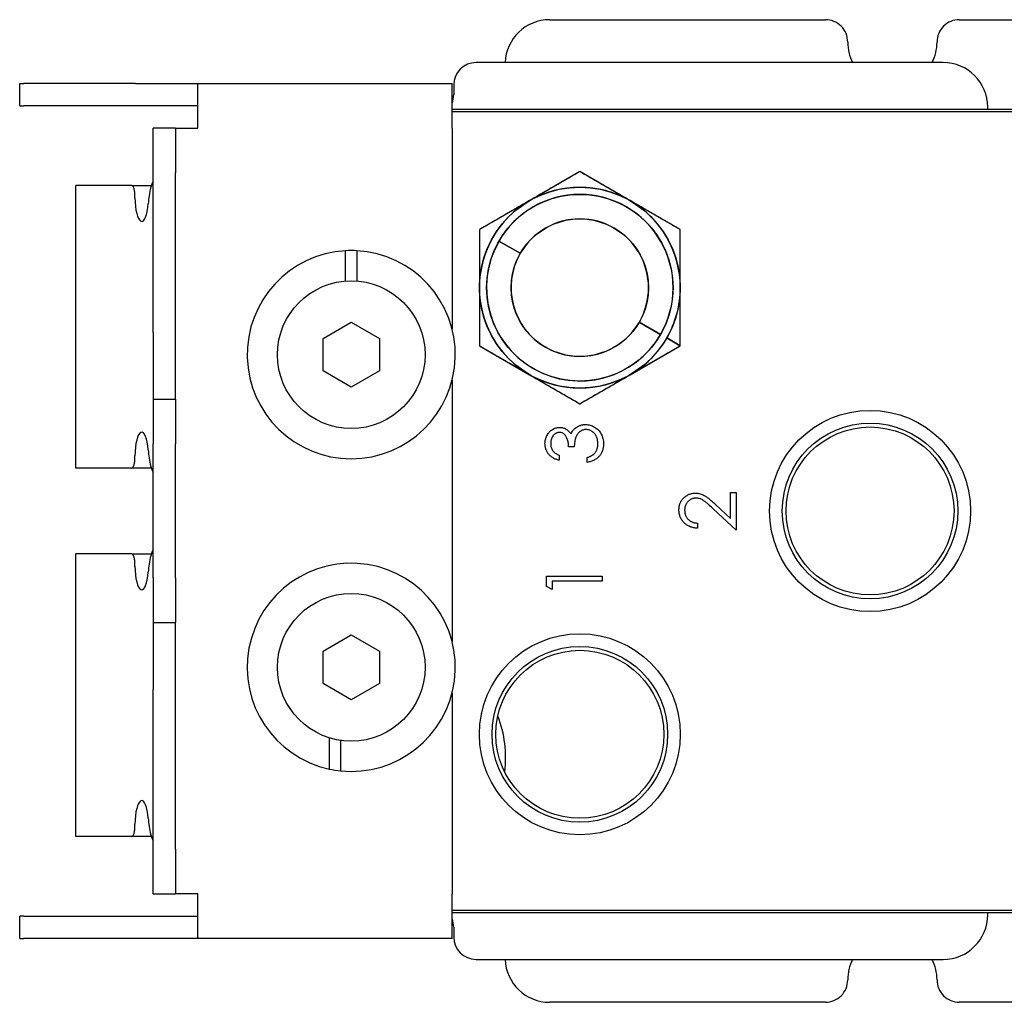
# Model space of a CAD drawing. Units: inches. Extents: x 4 to 26.4, y 3.3 to 21.6.
# Drawn here: x 21.8 to 24.6, y 11.3 to 14.1 of the extents above; entities that cross this region are included whole.
import ezdxf

# ---------------------------------------------------------------- set-up
doc = ezdxf.new("R2010")
doc.units = ezdxf.units.IN
doc.header["$MEASUREMENT"] = 0
doc.layers.add('Unified Visible', color=7, linetype='Continuous', lineweight=25)

msp = doc.modelspace()

# ---------------------------------------------------------------- linework, layer by layer
at = {"layer": 'Unified Visible'}
for p, q in [((23.2825, 14.0716), (24.0544, 14.0716)), ((24.4294, 14.0716), (25.8274, 14.0716)), ((24.3839, 13.9516), (23.0764, 13.9516)), ((21.7987, 13.8926), (21.8107, 13.8926)), ((21.7987, 13.8301), (21.7987, 13.8926)), ((22.1226, 13.8926), (21.8107, 13.8926)), ((22.1226, 13.8926), (22.2446, 13.8926)), ((22.2446, 13.8926), (22.2973, 13.8926)), ((22.2973, 13.7676), (22.2973, 13.8926)), ((22.2973, 13.8926), (23.0091, 13.8926)), ((23.0091, 13.7676), (23.0091, 13.8926)), ((23.0139, 13.8891), (23.0139, 13.8618)), ((21.7987, 13.8301), (21.8107, 13.8301)), ((22.1226, 13.8301), (21.8107, 13.8301)), ((22.2446, 13.8301), (22.1226, 13.8301)), ((22.2973, 13.8301), (22.2446, 13.8301)), ((23.0091, 13.8216), (24.6089, 13.8216)), ((24.6089, 13.8136), (23.0091, 13.8136)), ((24.5089, 13.8216), (24.5089, 13.8266)), ((22.2348, 13.7676), (22.1723, 13.7676)), ((22.1723, 13.6426), (22.1723, 13.7676)), ((22.2348, 13.7676), (22.2973, 13.7676)), ((22.2348, 13.7676), (22.2348, 13.6426)), ((23.0091, 13.7676), (23.0091, 13.2066)), ((23.3669, 13.6463), (23.2263, 13.5651)), ((23.5075, 13.5651), (23.3669, 13.6463)), ((22.1723, 13.1966), (22.1723, 13.6426)), ((22.2348, 13.1966), (22.2348, 13.6426)), ((22.113, 13.6076), (21.9561, 13.6076)), ((21.9561, 12.8166), (21.9561, 13.6076)), ((22.113, 13.6076), (22.1677, 13.6076)), ((22.1215, 13.5731), (22.1215, 13.5776)), ((23.2263, 13.5651), (23.0856, 13.484)), ((23.6481, 13.484), (23.5075, 13.5651)), ((23.0856, 13.484), (23.0856, 13.3216)), ((23.6481, 13.3216), (23.6481, 13.484)), ((22.7111, 13.3402), (22.7111, 13.425)), ((22.7426, 13.425), (22.7426, 13.3402)), ((23.2003, 13.4178), (23.1406, 13.4522)), ((23.1406, 13.4522), (23.2003, 13.4178)), ((23.0856, 13.3216), (23.0856, 13.1592)), ((23.6481, 13.1592), (23.6481, 13.3216)), ((22.6481, 13.1795), (22.7269, 13.225)), ((22.7269, 13.225), (22.8056, 13.1795)), ((23.5931, 13.1909), (23.5335, 13.2254)), ((23.5335, 13.2254), (23.5931, 13.1909)), ((22.1723, 13.1966), (22.1723, 13.0091)), ((22.2348, 13.0091), (22.2348, 13.1966)), ((22.6481, 13.0886), (22.6481, 13.1795)), ((22.8056, 13.1795), (22.8056, 13.0886)), ((23.6105, 13.1809), (23.6481, 13.1592)), ((23.6481, 13.1592), (23.6105, 13.1809)), ((23.0856, 13.1592), (23.2263, 13.078)), ((23.5075, 13.078), (23.6481, 13.1592)), ((22.7269, 13.0432), (22.6481, 13.0886)), ((22.8056, 13.0886), (22.7269, 13.0432)), ((23.2263, 13.078), (23.3669, 12.9968)), ((23.3669, 12.9968), (23.5075, 13.078)), ((23.0091, 13.0616), (23.0091, 12.3316)), ((22.1723, 13.0091), (22.2348, 13.0091)), ((22.1723, 13.0091), (22.1723, 12.8841)), ((22.2348, 13.0091), (22.2348, 12.8841)), ((22.1723, 12.5091), (22.1723, 12.8841)), ((22.2348, 12.5091), (22.2348, 12.8841)), ((23.3514, 12.8766), (23.3354, 12.8766)), ((22.1215, 12.8466), (22.1215, 12.8511)), ((23.3094, 12.8526), (23.3094, 12.8386)), ((23.3874, 12.8326), (23.3874, 12.8466)), ((22.113, 12.8166), (21.9561, 12.8166)), ((22.1677, 12.8166), (22.113, 12.8166)), ((23.7884, 12.676), (23.7884, 12.7486)), ((23.7884, 12.7486), (23.8044, 12.7486)), ((23.8044, 12.7486), (23.8044, 12.6426)), ((23.7467, 12.715), (23.7884, 12.676)), ((23.8044, 12.6426), (23.7398, 12.7031)), ((23.6964, 12.6626), (23.6964, 12.6486)), ((22.113, 12.5766), (21.9561, 12.5766)), ((21.9561, 11.7856), (21.9561, 12.5766)), ((22.113, 12.5766), (22.1677, 12.5766)), ((22.1215, 12.5421), (22.1215, 12.5466)), ((22.1723, 12.5091), (22.1723, 12.3841)), ((22.2348, 12.5091), (22.2348, 12.3841)), ((23.2734, 12.4857), (23.2734, 12.5146)), ((23.2734, 12.5146), (23.4294, 12.5146)), ((23.2894, 12.5006), (23.2894, 12.4766)), ((23.4294, 12.5006), (23.2894, 12.5006)), ((23.4294, 12.5146), (23.4294, 12.5006)), ((23.2894, 12.4766), (23.2734, 12.4857)), ((22.1723, 12.3841), (22.1723, 12.1966)), ((22.1723, 12.3841), (22.2348, 12.3841)), ((22.2348, 12.1966), (22.2348, 12.3841)), ((22.6481, 12.3045), (22.7269, 12.35)), ((22.7269, 12.35), (22.8056, 12.3045)), ((22.6481, 12.2136), (22.6481, 12.3045)), ((22.8056, 12.3045), (22.8056, 12.2136)), ((22.7269, 12.1682), (22.6481, 12.2136)), ((22.8056, 12.2136), (22.7269, 12.1682)), ((22.1723, 11.7505), (22.1723, 12.1966)), ((22.2348, 11.7505), (22.2348, 12.1966)), ((23.0091, 12.1866), (23.0091, 11.6255)), ((22.6657, 11.9742), (22.6657, 12.0617)), ((22.6972, 12.0545), (22.6972, 11.9693)), ((22.1215, 11.8156), (22.1215, 11.8201)), ((22.113, 11.7856), (21.9561, 11.7856)), ((22.1677, 11.7856), (22.113, 11.7856)), ((22.1723, 11.6255), (22.1723, 11.7505)), ((22.2348, 11.7505), (22.2348, 11.6255)), ((22.1723, 11.6255), (22.2348, 11.6255)), ((22.2973, 11.6255), (22.2348, 11.6255)), ((22.2973, 11.5005), (22.2973, 11.6255)), ((23.0091, 11.5005), (23.0091, 11.6255)), ((23.0091, 11.5796), (24.6089, 11.5796)), ((21.8107, 11.563), (21.7987, 11.563)), ((21.7987, 11.5005), (21.7987, 11.563)), ((21.8107, 11.563), (22.1226, 11.563)), ((22.1226, 11.563), (22.2446, 11.563)), ((22.2446, 11.563), (22.2973, 11.563)), ((24.6089, 11.5716), (23.0091, 11.5716)), ((24.5089, 11.5666), (24.5089, 11.5716)), ((23.0139, 11.5314), (23.0139, 11.5041)), ((21.7987, 11.5005), (21.8107, 11.5005)), ((22.1226, 11.5005), (21.8107, 11.5005)), ((22.2446, 11.5005), (22.1226, 11.5005)), ((22.2973, 11.5005), (22.2446, 11.5005)), ((23.0091, 11.5005), (22.2973, 11.5005)), ((23.0764, 11.4416), (24.3839, 11.4416)), ((24.0544, 11.3216), (23.2825, 11.3216)), ((25.8274, 11.3216), (24.4294, 11.3216))]:
    msp.add_line(p, q, dxfattribs=at)
for centre, radius in [((23.3669, 13.3216), 0.2812), ((23.3669, 13.3216), 0.2612), ((23.3669, 13.3216), 0.1924), ((22.7269, 13.1341), 0.2067), ((24.1794, 12.6966), 0.2815), ((24.1794, 12.6966), 0.2458), ((24.1794, 12.6966), 0.2351), ((22.7269, 12.2591), 0.2067), ((23.3669, 12.0716), 0.2813), ((23.3669, 12.0716), 0.2458), ((23.3669, 12.0716), 0.2351)]:
    msp.add_circle(centre, radius, dxfattribs=at)
for centre, radius, start, end in [((23.2825, 13.9466), 0.125, 90, 177.7076), ((24.0544, 14.0091), 0.0625, 359.8472, 90), ((24.4294, 14.0091), 0.0625, 90, 180.1528), ((24.2419, 14.0086), 0.125, 179.8472, 207.1293), ((24.2419, 14.0086), 0.125, 332.8707, 0.1528), ((23.0764, 13.8891), 0.0625, 90, 180), ((24.3839, 13.8266), 0.125, 0, 90), ((22.9514, 13.8618), 0.0625, 337.3441, 0), ((23.3669, 13.3216), 0.2812, 60, 120), ((23.3669, 13.3216), 0.2812, 120, 180), ((23.3669, 13.3216), 0.2612, 330, 150), ((23.3669, 13.3216), 0.2812, 0, 60), ((23.3669, 13.3216), 0.1924, 330, 150), ((22.7269, 13.1341), 0.2913, 93.0986, 86.9014), ((22.7269, 13.1341), 0.2913, 86.9014, 93.0986), ((23.3669, 13.3216), 0.2612, 150, 330), ((23.3669, 13.3216), 0.1924, 150, 330), ((23.3669, 13.3216), 0.2812, 180, 240), ((23.3669, 13.3216), 0.2813, 330, 0), ((23.3669, 13.3216), 0.2813, 300, 330), ((23.3669, 13.3216), 0.2812, 240, 300), ((22.7269, 12.2591), 0.2913, 264.1464, 257.8721), ((22.8467, 12.0076), 0.3125, 352.4848, 21.5486), ((22.7269, 12.2591), 0.2913, 257.8721, 264.1464), ((22.9514, 11.5314), 0.0625, 0, 22.6559), ((24.3839, 11.5666), 0.125, 270, 0), ((23.0764, 11.5041), 0.0625, 180, 270), ((23.2825, 11.4466), 0.125, 182.2924, 270), ((24.2419, 11.3846), 0.125, 152.8707, 180.1528), ((24.2419, 11.3846), 0.125, 359.8472, 27.1293), ((24.0544, 11.3841), 0.0625, 270, 0.1528), ((24.4294, 11.3841), 0.0625, 179.8472, 270)]:
    msp.add_arc(centre, radius, start, end, dxfattribs=at)
for centre, major_axis, ratio, start_param, end_param in [((22.303, 13.5571), (0, 0.15), 0.958001, 1.142418, 1.46419), ((22.1404, 13.5731), (0, -0.066), 0.286766, 4.712389, 7.609733), ((22.1404, 12.8511), (0, 0.066), 0.286766, 4.956638, 7.853982), ((22.303, 12.867), (0, 0.15), 0.958001, 1.677402, 1.999174), ((22.303, 12.5261), (0, 0.15), 0.958001, 1.142418, 1.46419), ((22.1404, 12.5421), (0, -0.066), 0.286766, 4.712389, 7.609733), ((22.1404, 11.8201), (0, 0.066), 0.286766, 4.956638, 7.853982), ((22.303, 11.836), (0, 0.15), 0.958001, 1.677402, 1.999174)]:
    msp.add_ellipse(centre, major_axis=major_axis, ratio=ratio, start_param=start_param, end_param=end_param, dxfattribs=at)
for points, knots in [([(23.3669, 13.6463), (23.355, 13.6394), (23.3433, 13.6327), (23.3316, 13.6259), (23.3199, 13.6192), (23.3082, 13.6125), (23.2965, 13.6057), (23.2848, 13.5989), (23.2731, 13.5922), (23.2614, 13.5854), (23.2496, 13.5786), (23.238, 13.5719), (23.2263, 13.5651)], [0, 0, 0, 0, 0.25, 0.25, 0.25, 0.5, 0.5, 0.5, 0.75, 0.75, 0.75, 1, 1, 1, 1]), ([(23.5075, 13.5651), (23.4958, 13.5719), (23.4841, 13.5786), (23.4724, 13.5854), (23.4607, 13.5922), (23.449, 13.5989), (23.4373, 13.6057), (23.4256, 13.6125), (23.4139, 13.6192), (23.4022, 13.626), (23.3905, 13.6327), (23.3788, 13.6395), (23.3669, 13.6463)], [0, 0, 0, 0, 0.25, 0.25, 0.25, 0.5, 0.5, 0.5, 0.75, 0.75, 0.75, 1, 1, 1, 1]), ([(22.1215, 13.5776), (22.1215, 13.5813), (22.1212, 13.5854), (22.1204, 13.5928), (22.1197, 13.5961), (22.1182, 13.6015), (22.1172, 13.6038), (22.1151, 13.6068), (22.114, 13.6076), (22.113, 13.6076)], [0.2296325, 0.2296325, 0.2296325, 0.2296325, 0.258336, 0.258336, 0.2870396, 0.2870396, 0.3157434, 0.3157434, 0.3444473, 0.3444473, 0.3444473, 0.3444473]), ([(23.2263, 13.5651), (23.2145, 13.5584), (23.2029, 13.5516), (23.1911, 13.5449), (23.1794, 13.5381), (23.1678, 13.5314), (23.156, 13.5246), (23.1443, 13.5178), (23.1327, 13.5111), (23.121, 13.5043), (23.1092, 13.4976), (23.0976, 13.4908), (23.0856, 13.484)], [0, 0, 0, 0, 0.25, 0.25, 0.25, 0.5, 0.5, 0.5, 0.75, 0.75, 0.75, 1, 1, 1, 1]), ([(23.6481, 13.484), (23.6362, 13.4908), (23.6246, 13.4976), (23.6129, 13.5043), (23.6011, 13.5111), (23.5895, 13.5178), (23.5778, 13.5246), (23.566, 13.5313), (23.5544, 13.5381), (23.5427, 13.5449), (23.5309, 13.5516), (23.5193, 13.5584), (23.5075, 13.5651)], [0, 0, 0, 0, 0.25, 0.25, 0.25, 0.5, 0.5, 0.5, 0.75, 0.75, 0.75, 1, 1, 1, 1]), ([(23.0856, 13.484), (23.0856, 13.4702), (23.0856, 13.4567), (23.0856, 13.4432), (23.0856, 13.4297), (23.0856, 13.4162), (23.0856, 13.4026), (23.0856, 13.3891), (23.0856, 13.3757), (23.0856, 13.3621), (23.0856, 13.3486), (23.0856, 13.3351), (23.0856, 13.3216)], [0, 0, 0, 0, 0.25, 0.25, 0.25, 0.5, 0.5, 0.5, 0.75, 0.75, 0.75, 1, 1, 1, 1]), ([(23.6481, 13.3216), (23.6481, 13.3351), (23.6481, 13.3486), (23.6481, 13.3621), (23.6481, 13.3757), (23.6481, 13.3891), (23.6481, 13.4026), (23.6481, 13.4162), (23.6481, 13.4297), (23.6481, 13.4432), (23.6481, 13.4567), (23.6481, 13.4702), (23.6481, 13.484)], [0, 0, 0, 0, 0.25, 0.25, 0.25, 0.5, 0.5, 0.5, 0.75, 0.75, 0.75, 1, 1, 1, 1]), ([(23.0856, 13.3216), (23.0856, 13.308), (23.0856, 13.2946), (23.0856, 13.281), (23.0856, 13.2675), (23.0856, 13.254), (23.0856, 13.2405), (23.0856, 13.227), (23.0856, 13.2135), (23.0856, 13.2), (23.0856, 13.1865), (23.0856, 13.173), (23.0856, 13.1592)], [0, 0, 0, 0, 0.25, 0.25, 0.25, 0.5, 0.5, 0.5, 0.75, 0.75, 0.75, 1, 1, 1, 1]), ([(23.6481, 13.1592), (23.6481, 13.173), (23.6481, 13.1865), (23.6481, 13.2), (23.6481, 13.2135), (23.6481, 13.227), (23.6481, 13.2405), (23.6481, 13.254), (23.6481, 13.2675), (23.6481, 13.281), (23.6481, 13.2946), (23.6481, 13.308), (23.6481, 13.3216)], [0, 0, 0, 0, 0.25, 0.25, 0.25, 0.5, 0.5, 0.5, 0.75, 0.75, 0.75, 1, 1, 1, 1]), ([(23.0856, 13.1592), (23.0975, 13.1523), (23.1092, 13.1456), (23.1209, 13.1388), (23.1326, 13.1321), (23.1443, 13.1253), (23.156, 13.1186), (23.1678, 13.1118), (23.1794, 13.105), (23.1912, 13.0983), (23.2029, 13.0915), (23.2145, 13.0848), (23.2263, 13.078)], [0, 0, 0, 0, 0.25, 0.25, 0.25, 0.5, 0.5, 0.5, 0.75, 0.75, 0.75, 1, 1, 1, 1]), ([(23.5075, 13.078), (23.5192, 13.0848), (23.5309, 13.0915), (23.5426, 13.0983), (23.5543, 13.105), (23.566, 13.1118), (23.5777, 13.1185), (23.5894, 13.1253), (23.6011, 13.1321), (23.6128, 13.1388), (23.6245, 13.1456), (23.6362, 13.1523), (23.6481, 13.1592)], [0, 0, 0, 0, 0.25, 0.25, 0.25, 0.5, 0.5, 0.5, 0.75, 0.75, 0.75, 1, 1, 1, 1]), ([(23.2263, 13.078), (23.238, 13.0712), (23.2497, 13.0645), (23.2614, 13.0577), (23.2731, 13.0509), (23.2848, 13.0442), (23.2965, 13.0374), (23.3082, 13.0307), (23.3199, 13.0239), (23.3316, 13.0172), (23.3433, 13.0104), (23.355, 13.0037), (23.3669, 12.9968)], [0, 0, 0, 0, 0.25, 0.25, 0.25, 0.5, 0.5, 0.5, 0.75, 0.75, 0.75, 1, 1, 1, 1]), ([(23.3669, 12.9968), (23.3788, 13.0037), (23.3905, 13.0104), (23.4022, 13.0172), (23.4139, 13.024), (23.4256, 13.0307), (23.4373, 13.0375), (23.449, 13.0442), (23.4607, 13.051), (23.4724, 13.0577), (23.4841, 13.0645), (23.4958, 13.0712), (23.5075, 13.078)], [0, 0, 0, 0, 0.25, 0.25, 0.25, 0.5, 0.5, 0.5, 0.75, 0.75, 0.75, 1, 1, 1, 1]), ([(23.2694, 12.885), (23.2694, 12.887), (23.2696, 12.8911), (23.2707, 12.897), (23.2724, 12.9027), (23.2749, 12.9081), (23.2779, 12.9132), (23.2814, 12.9177), (23.2855, 12.9215), (23.29, 12.9248), (23.2948, 12.9273), (23.2997, 12.9292), (23.3048, 12.9304), (23.3082, 12.9305), (23.3099, 12.9306)], [0, 0, 0, 0, 0.090254, 0.17854, 0.266093, 0.354631, 0.441886, 0.525747, 0.608114, 0.690197, 0.770821, 0.848326, 0.924012, 1, 1, 1, 1]), ([(23.3099, 12.9306), (23.3116, 12.9305), (23.3148, 12.9304), (23.3195, 12.9296), (23.3239, 12.9281), (23.3281, 12.9261), (23.332, 12.9235), (23.3357, 12.9204), (23.3391, 12.9166), (23.341, 12.9138), (23.342, 12.9124)], [0, 0, 0, 0, 0.128068, 0.250608, 0.37063, 0.490072, 0.610375, 0.734313, 0.863217, 1, 1, 1, 1]), ([(23.342, 12.9124), (23.3428, 12.914), (23.3444, 12.9173), (23.3475, 12.9218), (23.3511, 12.9259), (23.3539, 12.9281), (23.3553, 12.9293)], [0, 0, 0, 0, 0.25388, 0.503009, 0.750291, 1, 1, 1, 1]), ([(23.3553, 12.9293), (23.3563, 12.93), (23.3574, 12.9308), (23.3584, 12.9314), (23.3595, 12.9321), (23.3606, 12.9327), (23.3617, 12.9333), (23.3628, 12.9339), (23.3639, 12.9345), (23.365, 12.9349), (23.3661, 12.9354), (23.3673, 12.9359), (23.3684, 12.9363), (23.3696, 12.9366), (23.3708, 12.937), (23.3719, 12.9373), (23.3731, 12.9375), (23.3743, 12.9378), (23.3755, 12.938), (23.3768, 12.9382), (23.378, 12.9383), (23.3793, 12.9384), (23.3805, 12.9385), (23.3818, 12.9385), (23.383, 12.9386)], [0, 0, 0, 0, 0.1281355, 0.1281355, 0.1281355, 0.2541727, 0.2541727, 0.2541727, 0.3781116, 0.3781116, 0.3781116, 0.5017123, 0.5017123, 0.5017123, 0.6239863, 0.6239863, 0.6239863, 0.7470956, 0.7470956, 0.7470956, 0.8728746, 0.8728746, 0.8728746, 1, 1, 1, 1]), ([(23.383, 12.9386), (23.3852, 12.9385), (23.3896, 12.9383), (23.396, 12.9369), (23.4023, 12.9347), (23.4083, 12.9316), (23.414, 12.9277), (23.419, 12.9232), (23.4233, 12.9179), (23.427, 12.9121), (23.4299, 12.9058), (23.4319, 12.899), (23.4332, 12.8919), (23.4333, 12.8871), (23.4334, 12.8846)], [0, 0, 0, 0, 0.079648, 0.158922, 0.239619, 0.322609, 0.406035, 0.487602, 0.569685, 0.653036, 0.737436, 0.822478, 0.909748, 1, 1, 1, 1]), ([(23.3099, 12.9166), (23.309, 12.9166), (23.3082, 12.9165), (23.3074, 12.9164), (23.3066, 12.9164), (23.3058, 12.9162), (23.305, 12.916), (23.3043, 12.9158), (23.3035, 12.9156), (23.3028, 12.9153), (23.302, 12.915), (23.3013, 12.9147), (23.3006, 12.9144), (23.2998, 12.914), (23.2992, 12.9136), (23.2985, 12.9131), (23.2978, 12.9126), (23.2971, 12.9121), (23.2964, 12.9116), (23.2958, 12.911), (23.2951, 12.9104), (23.2945, 12.9098), (23.2939, 12.9091), (23.2933, 12.9084), (23.2927, 12.9077), (23.2921, 12.9069), (23.2915, 12.9062), (23.2909, 12.9054), (23.2904, 12.9046), (23.2899, 12.9038), (23.2895, 12.9029), (23.289, 12.9021), (23.2886, 12.9012), (23.2882, 12.9004), (23.2878, 12.8995), (23.2875, 12.8985), (23.2872, 12.8976), (23.2869, 12.8967), (23.2866, 12.8957), (23.2864, 12.8947), (23.2862, 12.8937), (23.286, 12.8927), (23.2859, 12.8917), (23.2857, 12.8906), (23.2856, 12.8896), (23.2855, 12.8885), (23.2854, 12.8874), (23.2854, 12.8863), (23.2854, 12.8852)], [0, 0, 0, 0, 0.055275, 0.055275, 0.055275, 0.109966, 0.109966, 0.109966, 0.163247, 0.163247, 0.163247, 0.218076, 0.218076, 0.218076, 0.273301, 0.273301, 0.273301, 0.330909, 0.330909, 0.330909, 0.390995, 0.390995, 0.390995, 0.454176, 0.454176, 0.454176, 0.518862, 0.518862, 0.518862, 0.583311, 0.583311, 0.583311, 0.648517, 0.648517, 0.648517, 0.715031, 0.715031, 0.715031, 0.782502, 0.782502, 0.782502, 0.852323, 0.852323, 0.852323, 0.924928, 0.924928, 0.924928, 1, 1, 1, 1]), ([(23.3354, 12.8766), (23.3353, 12.8785), (23.3353, 12.8823), (23.3345, 12.8878), (23.3334, 12.8931), (23.3318, 12.898), (23.3299, 12.9025), (23.3277, 12.9064), (23.3252, 12.9096), (23.3224, 12.9122), (23.3195, 12.9142), (23.3164, 12.9156), (23.3132, 12.9164), (23.311, 12.9165), (23.3099, 12.9166)], [0, 0, 0, 0, 0.110166, 0.215787, 0.318027, 0.417574, 0.51165, 0.596162, 0.672935, 0.74367, 0.810677, 0.874059, 0.936696, 1, 1, 1, 1]), ([(23.3844, 12.9246), (23.3829, 12.9245), (23.38, 12.9244), (23.3758, 12.9233), (23.3717, 12.9216), (23.3678, 12.9192), (23.3642, 12.9163), (23.361, 12.9129), (23.3583, 12.909), (23.3565, 12.9054), (23.3552, 12.9022), (23.3544, 12.8994), (23.3537, 12.8964), (23.353, 12.893), (23.3525, 12.8894), (23.352, 12.8854), (23.3516, 12.8811), (23.3515, 12.8781), (23.3514, 12.8766)], [0, 0, 0, 0, 0.066909, 0.133485, 0.201035, 0.271234, 0.34288, 0.413836, 0.485977, 0.56023, 0.599884, 0.644055, 0.691892, 0.744688, 0.801492, 0.862858, 0.929328, 1, 1, 1, 1]), ([(23.4174, 12.8849), (23.4174, 12.8863), (23.4173, 12.8892), (23.4168, 12.8933), (23.4161, 12.8973), (23.415, 12.901), (23.4136, 12.9045), (23.4119, 12.9078), (23.4099, 12.9109), (23.4076, 12.9137), (23.4051, 12.9162), (23.4024, 12.9185), (23.3997, 12.9204), (23.3968, 12.9219), (23.3939, 12.9231), (23.3908, 12.9239), (23.3876, 12.9245), (23.3855, 12.9246), (23.3844, 12.9246)], [0, 0, 0, 0, 0.076072, 0.148752, 0.218403, 0.28576, 0.350598, 0.414964, 0.478069, 0.541761, 0.60435, 0.664075, 0.721464, 0.777587, 0.832644, 0.887844, 0.94346, 1, 1, 1, 1]), ([(23.3094, 12.8386), (23.3078, 12.839), (23.3047, 12.8397), (23.3004, 12.8412), (23.2962, 12.8429), (23.2924, 12.8449), (23.2888, 12.8472), (23.2855, 12.8497), (23.2824, 12.8524), (23.2797, 12.8554), (23.2773, 12.8586), (23.2752, 12.862), (23.2734, 12.8655), (23.2719, 12.8691), (23.2708, 12.8729), (23.27, 12.8768), (23.2695, 12.8809), (23.2694, 12.8836), (23.2694, 12.885)], [0, 0, 0, 0, 0.072625, 0.141977, 0.208985, 0.273957, 0.336889, 0.398745, 0.460116, 0.520825, 0.580994, 0.640152, 0.698622, 0.757271, 0.816427, 0.876254, 0.937165, 1, 1, 1, 1]), ([(23.2854, 12.8852), (23.2854, 12.8834), (23.2856, 12.88), (23.2866, 12.875), (23.2883, 12.8703), (23.2903, 12.8667), (23.2923, 12.8641), (23.2941, 12.8622), (23.296, 12.8604), (23.2983, 12.8587), (23.3007, 12.857), (23.3034, 12.8555), (23.3063, 12.854), (23.3083, 12.853), (23.3094, 12.8526)], [0, 0, 0, 0, 0.122712, 0.239685, 0.351816, 0.463766, 0.520818, 0.579448, 0.640604, 0.705298, 0.773634, 0.844669, 0.920057, 1, 1, 1, 1]), ([(23.4334, 12.8846), (23.4333, 12.8829), (23.4333, 12.8797), (23.4327, 12.8748), (23.4318, 12.8702), (23.4305, 12.8658), (23.4289, 12.8617), (23.4269, 12.8577), (23.4245, 12.8539), (23.4217, 12.8504), (23.4187, 12.8471), (23.4152, 12.8441), (23.4114, 12.8414), (23.4072, 12.8391), (23.4028, 12.8369), (23.398, 12.8352), (23.3928, 12.8337), (23.3892, 12.8329), (23.3874, 12.8326)], [0, 0, 0, 0, 0.065541, 0.128963, 0.190377, 0.250092, 0.308548, 0.366398, 0.424542, 0.48317, 0.542243, 0.601739, 0.662506, 0.724856, 0.789128, 0.856346, 0.926295, 1, 1, 1, 1]), ([(23.4089, 12.8588), (23.4096, 12.8597), (23.411, 12.8614), (23.4127, 12.8643), (23.4142, 12.8672), (23.4153, 12.8704), (23.4163, 12.8738), (23.4169, 12.8773), (23.4173, 12.881), (23.4174, 12.8836), (23.4174, 12.8849)], [0, 0, 0, 0, 0.1182713, 0.2361775, 0.3556629, 0.4759042, 0.6001273, 0.7286081, 0.8613135, 1, 1, 1, 1]), ([(22.113, 12.8166), (22.114, 12.8166), (22.1151, 12.8173), (22.1172, 12.8204), (22.1182, 12.8227), (22.1197, 12.828), (22.1204, 12.8314), (22.1212, 12.8388), (22.1215, 12.8428), (22.1215, 12.8466)], [0.3444502, 0.3444502, 0.3444502, 0.3444502, 0.373154, 0.373154, 0.4018579, 0.4018579, 0.4305615, 0.4305615, 0.459265, 0.459265, 0.459265, 0.459265]), ([(23.3874, 12.8466), (23.3886, 12.8469), (23.3909, 12.8476), (23.3943, 12.8489), (23.3974, 12.8502), (23.4002, 12.8517), (23.4028, 12.8533), (23.4051, 12.855), (23.4072, 12.8568), (23.4084, 12.8581), (23.4089, 12.8588)], [0, 0, 0, 0, 0.14977, 0.291316, 0.425966, 0.55216, 0.671527, 0.786122, 0.895325, 1, 1, 1, 1]), ([(23.6444, 12.6994), (23.6444, 12.7012), (23.6445, 12.7045), (23.6452, 12.7094), (23.6462, 12.7141), (23.6477, 12.7185), (23.6497, 12.7227), (23.6521, 12.7266), (23.6549, 12.7303), (23.6582, 12.7336), (23.6616, 12.7366), (23.6654, 12.7393), (23.6692, 12.7415), (23.6732, 12.7434), (23.6774, 12.7448), (23.6817, 12.7458), (23.6862, 12.7464), (23.6892, 12.7465), (23.6908, 12.7466)], [0, 0, 0, 0, 0.069475, 0.136517, 0.200789, 0.26383, 0.325735, 0.387291, 0.449509, 0.512968, 0.576275, 0.63758, 0.697903, 0.757172, 0.816599, 0.876653, 0.93729, 1, 1, 1, 1]), ([(23.6908, 12.7466), (23.6929, 12.7465), (23.6972, 12.7463), (23.7036, 12.7451), (23.7097, 12.7431), (23.7146, 12.7407), (23.7186, 12.7382), (23.7219, 12.736), (23.7254, 12.7335), (23.7292, 12.7305), (23.7332, 12.7272), (23.7375, 12.7235), (23.742, 12.7194), (23.7451, 12.7165), (23.7467, 12.715)], [0, 0, 0, 0, 0.098702, 0.195672, 0.292422, 0.391343, 0.444462, 0.504229, 0.570352, 0.642546, 0.722288, 0.807921, 0.90047, 1, 1, 1, 1]), ([(23.692, 12.7326), (23.6909, 12.7325), (23.6899, 12.7325), (23.6888, 12.7324), (23.6878, 12.7323), (23.6868, 12.7322), (23.6858, 12.7319), (23.6848, 12.7317), (23.6838, 12.7315), (23.6828, 12.7312), (23.6819, 12.7309), (23.6809, 12.7305), (23.68, 12.7301), (23.679, 12.7297), (23.6781, 12.7292), (23.6772, 12.7287), (23.6763, 12.7282), (23.6755, 12.7276), (23.6746, 12.727), (23.6738, 12.7264), (23.6729, 12.7258), (23.6721, 12.7251), (23.6713, 12.7243), (23.6705, 12.7236), (23.6697, 12.7228), (23.669, 12.722), (23.6682, 12.7211), (23.6675, 12.7202), (23.6669, 12.7194), (23.6662, 12.7185), (23.6656, 12.7176), (23.6651, 12.7167), (23.6645, 12.7157), (23.664, 12.7148), (23.6636, 12.7138), (23.6631, 12.7129), (23.6627, 12.7119), (23.6623, 12.7108), (23.662, 12.7098), (23.6617, 12.7088), (23.6614, 12.7077), (23.6612, 12.7066), (23.661, 12.7056), (23.6608, 12.7045), (23.6606, 12.7034), (23.6605, 12.7022), (23.6604, 12.7011), (23.6604, 12.6999), (23.6604, 12.6987)], [0, 0, 0, 0, 0.061965, 0.061965, 0.061965, 0.122122, 0.122122, 0.122122, 0.180988, 0.180988, 0.180988, 0.239933, 0.239933, 0.239933, 0.299906, 0.299906, 0.299906, 0.359989, 0.359989, 0.359989, 0.421776, 0.421776, 0.421776, 0.486576, 0.486576, 0.486576, 0.551535, 0.551535, 0.551535, 0.615018, 0.615018, 0.615018, 0.677259, 0.677259, 0.677259, 0.73973, 0.73973, 0.73973, 0.80305, 0.80305, 0.80305, 0.866495, 0.866495, 0.866495, 0.931973, 0.931973, 0.931973, 1, 1, 1, 1]), ([(23.7398, 12.7031), (23.7383, 12.7045), (23.7353, 12.7074), (23.731, 12.7114), (23.727, 12.715), (23.7233, 12.7182), (23.7199, 12.7209), (23.7169, 12.7234), (23.7141, 12.7253), (23.7108, 12.7275), (23.7069, 12.7295), (23.702, 12.7313), (23.6971, 12.7324), (23.6937, 12.7325), (23.692, 12.7326)], [0, 0, 0, 0, 0.110803, 0.212829, 0.306101, 0.390647, 0.466924, 0.534481, 0.593587, 0.644557, 0.7362, 0.825024, 0.911986, 1, 1, 1, 1]), ([(23.6964, 12.6486), (23.6945, 12.6487), (23.6909, 12.6488), (23.6856, 12.6497), (23.6805, 12.6509), (23.6757, 12.6526), (23.6711, 12.6547), (23.6668, 12.6572), (23.6627, 12.6602), (23.659, 12.6636), (23.6555, 12.6673), (23.6526, 12.6713), (23.65, 12.6755), (23.6479, 12.6798), (23.6464, 12.6844), (23.6452, 12.6893), (23.6445, 12.6943), (23.6444, 12.6977), (23.6444, 12.6994)], [0, 0, 0, 0, 0.068791, 0.135103, 0.198979, 0.261904, 0.323495, 0.385195, 0.446969, 0.509765, 0.572251, 0.633405, 0.693251, 0.752583, 0.812579, 0.873275, 0.93555, 1, 1, 1, 1]), ([(23.6604, 12.6987), (23.6604, 12.6975), (23.6605, 12.6951), (23.6609, 12.6916), (23.6617, 12.6882), (23.6627, 12.685), (23.664, 12.682), (23.6657, 12.6791), (23.6676, 12.6764), (23.6698, 12.6738), (23.6723, 12.6715), (23.675, 12.6694), (23.678, 12.6676), (23.6812, 12.666), (23.6847, 12.6647), (23.6884, 12.6637), (23.6923, 12.663), (23.695, 12.6627), (23.6964, 12.6626)], [0, 0, 0, 0, 0.064439, 0.126547, 0.186887, 0.245878, 0.304041, 0.362191, 0.420976, 0.48066, 0.5406, 0.600689, 0.661936, 0.724443, 0.789038, 0.856314, 0.926352, 1, 1, 1, 1]), ([(22.1215, 12.5466), (22.1215, 12.5503), (22.1212, 12.5544), (22.1204, 12.5618), (22.1197, 12.5651), (22.1182, 12.5705), (22.1172, 12.5728), (22.1151, 12.5758), (22.114, 12.5766), (22.113, 12.5766)], [0.2296325, 0.2296325, 0.2296325, 0.2296325, 0.258336, 0.258336, 0.2870396, 0.2870396, 0.3157434, 0.3157434, 0.3444473, 0.3444473, 0.3444473, 0.3444473]), ([(22.113, 11.7856), (22.114, 11.7856), (22.1151, 11.7863), (22.1172, 11.7894), (22.1182, 11.7917), (22.1197, 11.797), (22.1204, 11.8004), (22.1212, 11.8078), (22.1215, 11.8118), (22.1215, 11.8156)], [0.3444502, 0.3444502, 0.3444502, 0.3444502, 0.373154, 0.373154, 0.4018579, 0.4018579, 0.4305615, 0.4305615, 0.459265, 0.459265, 0.459265, 0.459265])]:
    msp.add_open_spline(points, degree=3, knots=knots, dxfattribs=at)
for points in [[(22.1601, 13.5731), (22.1596, 13.5677), (22.1591, 13.5624), (22.1587, 13.5571)], [(22.1587, 12.867), (22.1591, 12.8618), (22.1596, 12.8565), (22.1601, 12.8511)], [(22.1601, 12.5421), (22.1596, 12.5367), (22.1591, 12.5314), (22.1587, 12.5261)], [(22.1587, 11.836), (22.1591, 11.8308), (22.1596, 11.8255), (22.1601, 11.8201)]]:
    msp.add_open_spline(points, degree=3, dxfattribs=at)

doc.saveas('drawing.dxf')
